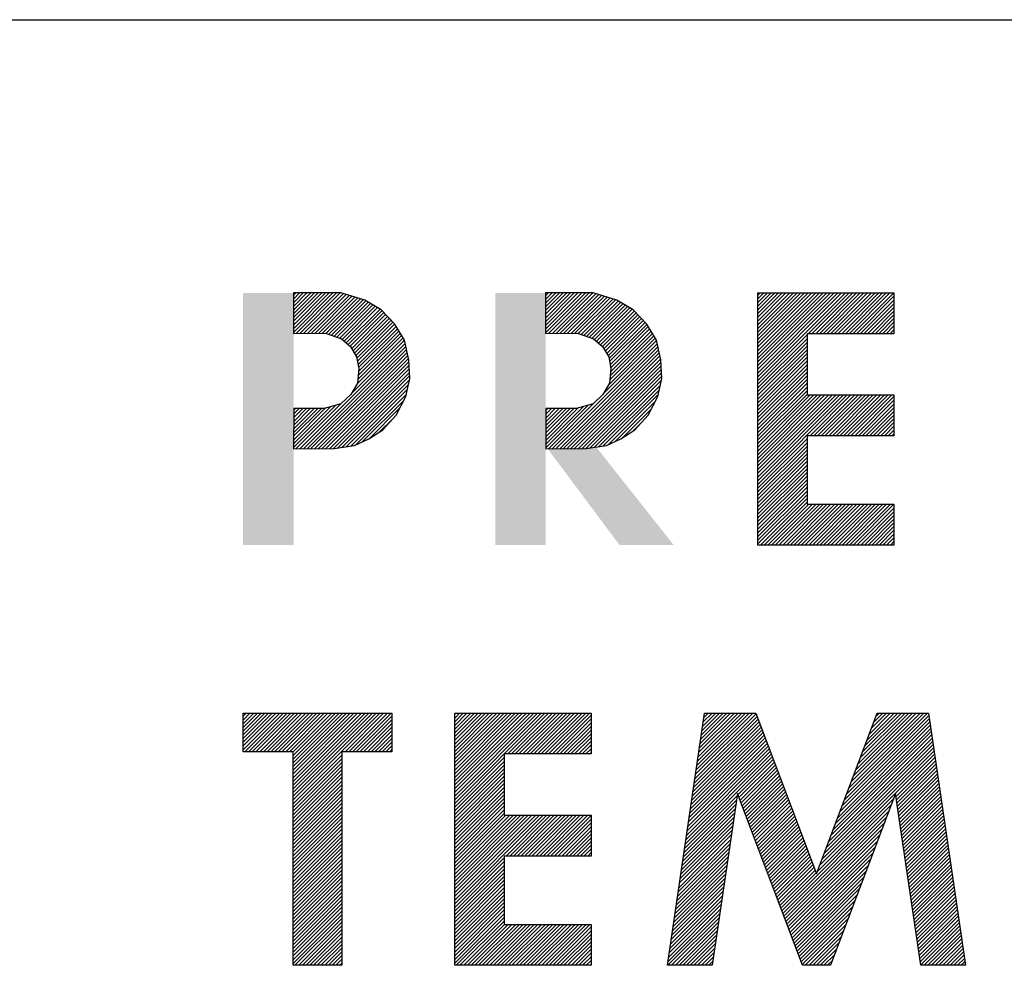
# Model space of a CAD drawing. Extents: x 0 to 15.8, y 0 to 10.2.
# Drawn here: x 6.6 to 6.8, y 7.1 to 7.4 of the extents above; entities that cross this region are included whole.
import ezdxf

# ---------------------------------------------------------------- set-up
doc = ezdxf.new("R2010")
doc.units = 0
doc.header["$LTSCALE"] = 0.375
doc.header["$MEASUREMENT"] = 0
doc.layers.get('0').update_dxf_attribs({"color": 90, "linetype": 'CONTINUOUS'})
doc.layers.add('PART', color=3, linetype='CONTINUOUS')

# ---------------------------------------------------------------- blocks, each defined once
blk = doc.blocks.new('*X12')
at = {"color": 0}
for p, q in [((4.14104, 1.57335), (4.14974, 1.58206)), ((4.14104, 1.57424), (4.14886, 1.58206)), ((4.14104, 1.57512), (4.14798, 1.58206)), ((4.14104, 1.57601), (4.14709, 1.58206)), ((4.14104, 1.57689), (4.14621, 1.58206)), ((4.14104, 1.57777), (4.14532, 1.58206)), ((4.14104, 1.57866), (4.14444, 1.58206)), ((4.14104, 1.57954), (4.14356, 1.58206)), ((4.14104, 1.58042), (4.14267, 1.58206)), ((4.14104, 1.58131), (4.14179, 1.58206)), ((4.14145, 1.57288), (4.15063, 1.58206)), ((4.14233, 1.57288), (4.15151, 1.58206)), ((4.14322, 1.57288), (4.1524, 1.58206)), ((4.1441, 1.57288), (4.15328, 1.58206)), ((4.14498, 1.57288), (4.15416, 1.58206)), ((4.14587, 1.57288), (4.15505, 1.58206)), ((4.14675, 1.57288), (4.15593, 1.58206)), ((4.14763, 1.57288), (4.15681, 1.58206)), ((4.14852, 1.57288), (4.1577, 1.58206)), ((4.1494, 1.57288), (4.15858, 1.58206)), ((4.15029, 1.57288), (4.15947, 1.58206)), ((4.15117, 1.57288), (4.16035, 1.58206)), ((4.15205, 1.57288), (4.16123, 1.58206)), ((4.15294, 1.57288), (4.16212, 1.58206)), ((4.15295, 1.5614), (4.17361, 1.58206)), ((4.15295, 1.56228), (4.17272, 1.58206)), ((4.15295, 1.56317), (4.17184, 1.58206)), ((4.15295, 1.56405), (4.17096, 1.58206)), ((4.15295, 1.56493), (4.17007, 1.58206)), ((4.15295, 1.56582), (4.16919, 1.58206)), ((4.15295, 1.5667), (4.1683, 1.58206)), ((4.15295, 1.56759), (4.16742, 1.58206)), ((4.15295, 1.56847), (4.16654, 1.58206)), ((4.15295, 1.56935), (4.16565, 1.58206)), ((4.15295, 1.57024), (4.16477, 1.58206)), ((4.15295, 1.57112), (4.16389, 1.58206)), ((4.15295, 1.57201), (4.163, 1.58206)), ((4.16531, 1.57288), (4.17449, 1.58206)), ((4.1662, 1.57288), (4.17538, 1.58206)), ((4.16708, 1.57288), (4.17626, 1.58206)), ((4.16796, 1.57288), (4.17644, 1.58135)), ((4.16885, 1.57288), (4.17644, 1.58047)), ((4.16973, 1.57288), (4.17644, 1.57959)), ((4.17062, 1.57288), (4.17644, 1.5787)), ((4.1715, 1.57288), (4.17644, 1.57782)), ((4.17238, 1.57288), (4.17644, 1.57693)), ((4.17327, 1.57288), (4.17644, 1.57605)), ((4.17415, 1.57288), (4.17644, 1.57517)), ((4.17503, 1.57288), (4.17644, 1.57428)), ((4.17592, 1.57288), (4.17644, 1.5734)), ((4.15295, 1.56051), (4.16453, 1.57209)), ((4.15295, 1.55963), (4.16453, 1.57121)), ((4.15295, 1.55875), (4.16453, 1.57033)), ((4.15295, 1.55786), (4.16453, 1.56944)), ((4.15295, 1.55698), (4.16453, 1.56856)), ((4.15295, 1.5561), (4.16453, 1.56768)), ((4.15295, 1.55521), (4.16453, 1.56679)), ((4.15295, 1.55433), (4.16453, 1.56591)), ((4.15295, 1.55344), (4.16453, 1.56502)), ((4.15295, 1.55256), (4.16453, 1.56414)), ((4.15295, 1.55168), (4.16453, 1.56326)), ((4.15295, 1.55079), (4.16453, 1.56237)), ((4.15295, 1.54991), (4.16453, 1.56149)), ((4.15295, 1.54902), (4.16453, 1.5606)), ((4.15295, 1.54814), (4.16453, 1.55972)), ((4.15295, 1.54726), (4.16453, 1.55884)), ((4.15295, 1.54637), (4.16453, 1.55795)), ((4.15295, 1.54549), (4.16453, 1.55707)), ((4.15295, 1.54461), (4.16453, 1.55619)), ((4.15295, 1.54372), (4.16453, 1.5553)), ((4.15295, 1.54284), (4.16453, 1.55442)), ((4.15295, 1.54195), (4.16453, 1.55353)), ((4.15295, 1.54107), (4.16453, 1.55265)), ((4.15295, 1.54019), (4.16453, 1.55177)), ((4.15295, 1.5393), (4.16453, 1.55088)), ((4.15295, 1.53842), (4.16453, 1.55)), ((4.15295, 1.53753), (4.16453, 1.54911)), ((4.15295, 1.53665), (4.16453, 1.54823)), ((4.15295, 1.53577), (4.16453, 1.54735)), ((4.15295, 1.53488), (4.16453, 1.54646)), ((4.15295, 1.534), (4.16453, 1.54558)), ((4.15295, 1.53311), (4.16453, 1.54469)), ((4.15295, 1.53223), (4.16453, 1.54381)), ((4.15295, 1.53135), (4.16453, 1.54293)), ((4.15295, 1.53046), (4.16453, 1.54204)), ((4.15295, 1.52958), (4.16453, 1.54116)), ((4.15295, 1.5287), (4.16453, 1.54028)), ((4.15295, 1.52781), (4.16453, 1.53939)), ((4.15295, 1.52693), (4.16453, 1.53851)), ((4.15295, 1.52604), (4.16453, 1.53762)), ((4.15295, 1.52516), (4.16453, 1.53674)), ((4.15295, 1.52428), (4.16453, 1.53586)), ((4.15295, 1.52339), (4.16453, 1.53497)), ((4.15295, 1.52251), (4.16453, 1.53409)), ((4.15338, 1.52206), (4.16453, 1.5332)), ((4.15427, 1.52206), (4.16453, 1.53232)), ((4.15515, 1.52206), (4.16453, 1.53144)), ((4.15603, 1.52206), (4.16453, 1.53055)), ((4.15692, 1.52206), (4.16453, 1.52967)), ((4.1578, 1.52206), (4.16453, 1.52878)), ((4.15869, 1.52206), (4.16453, 1.5279)), ((4.15957, 1.52206), (4.16453, 1.52702)), ((4.16045, 1.52206), (4.16453, 1.52613)), ((4.16134, 1.52206), (4.16453, 1.52525)), ((4.16222, 1.52206), (4.16453, 1.52437)), ((4.16311, 1.52206), (4.16453, 1.52348)), ((4.16399, 1.52206), (4.16453, 1.5226))]:
    blk.add_line(p, q, dxfattribs=at)
blk = doc.blocks.new('*X13')
at = {"color": 0}
for p, q in [((4.18844, 1.56065), (4.20985, 1.58206)), ((4.18844, 1.56153), (4.20896, 1.58206)), ((4.18844, 1.56242), (4.20808, 1.58206)), ((4.18844, 1.5633), (4.2072, 1.58206)), ((4.18844, 1.56419), (4.20631, 1.58206)), ((4.18844, 1.56507), (4.20543, 1.58206)), ((4.18844, 1.56595), (4.20454, 1.58206)), ((4.18844, 1.56684), (4.20366, 1.58206)), ((4.18844, 1.56772), (4.20278, 1.58206)), ((4.18844, 1.5686), (4.20189, 1.58206)), ((4.18844, 1.56949), (4.20101, 1.58206)), ((4.18844, 1.57037), (4.20012, 1.58206)), ((4.18844, 1.57126), (4.19924, 1.58206)), ((4.18844, 1.57214), (4.19836, 1.58206)), ((4.18844, 1.57302), (4.19747, 1.58206)), ((4.18844, 1.57391), (4.19659, 1.58206)), ((4.18844, 1.57479), (4.19571, 1.58206)), ((4.18844, 1.57568), (4.19482, 1.58206)), ((4.18844, 1.57656), (4.19394, 1.58206)), ((4.18844, 1.57744), (4.19305, 1.58206)), ((4.18844, 1.57833), (4.19217, 1.58206)), ((4.18844, 1.57921), (4.19129, 1.58206)), ((4.18844, 1.5801), (4.1904, 1.58206)), ((4.18844, 1.58098), (4.18952, 1.58206)), ((4.18844, 1.58186), (4.18863, 1.58206)), ((4.20101, 1.57234), (4.21073, 1.58206)), ((4.2019, 1.57234), (4.21162, 1.58206)), ((4.20278, 1.57234), (4.2125, 1.58206)), ((4.20366, 1.57234), (4.21338, 1.58206)), ((4.20455, 1.57234), (4.21427, 1.58206)), ((4.20543, 1.57234), (4.21515, 1.58206)), ((4.20631, 1.57234), (4.21603, 1.58206)), ((4.2072, 1.57234), (4.21692, 1.58206)), ((4.20808, 1.57234), (4.2178, 1.58206)), ((4.20897, 1.57234), (4.21869, 1.58206)), ((4.20985, 1.57234), (4.21957, 1.58206)), ((4.21073, 1.57234), (4.22045, 1.58206)), ((4.21162, 1.57234), (4.22084, 1.58156)), ((4.2125, 1.57234), (4.22084, 1.58068)), ((4.21339, 1.57234), (4.22084, 1.57979)), ((4.21427, 1.57234), (4.22084, 1.57891)), ((4.21515, 1.57234), (4.22084, 1.57802)), ((4.21604, 1.57234), (4.22084, 1.57714)), ((4.21692, 1.57234), (4.22084, 1.57626)), ((4.21781, 1.57234), (4.22084, 1.57537)), ((4.21869, 1.57234), (4.22084, 1.57449)), ((4.21957, 1.57234), (4.22084, 1.5736)), ((4.18844, 1.55977), (4.20014, 1.57147)), ((4.18844, 1.55888), (4.20014, 1.57058)), ((4.22046, 1.57234), (4.22084, 1.57272)), ((4.18844, 1.558), (4.20014, 1.5697)), ((4.18844, 1.55711), (4.20014, 1.56881)), ((4.18844, 1.55623), (4.20014, 1.56793)), ((4.18844, 1.55535), (4.20014, 1.56705)), ((4.18844, 1.55446), (4.20014, 1.56616)), ((4.18844, 1.55358), (4.20014, 1.56528)), ((4.18844, 1.55269), (4.20014, 1.56439)), ((4.18844, 1.55181), (4.20014, 1.56351)), ((4.18844, 1.55093), (4.20014, 1.56263)), ((4.18844, 1.55004), (4.20014, 1.56174)), ((4.18844, 1.54916), (4.20014, 1.56086)), ((4.18844, 1.54828), (4.20014, 1.55998)), ((4.18844, 1.54739), (4.20014, 1.55909)), ((4.18844, 1.54651), (4.20014, 1.55821)), ((4.18844, 1.53678), (4.20941, 1.55776)), ((4.18844, 1.53767), (4.20853, 1.55776)), ((4.18844, 1.53855), (4.20764, 1.55776)), ((4.18844, 1.53944), (4.20676, 1.55776)), ((4.18844, 1.54032), (4.20588, 1.55776)), ((4.18844, 1.5412), (4.20499, 1.55776)), ((4.18844, 1.54209), (4.20411, 1.55776)), ((4.18844, 1.54297), (4.20323, 1.55776)), ((4.18844, 1.54386), (4.20234, 1.55776)), ((4.18844, 1.54474), (4.20146, 1.55776)), ((4.18844, 1.54562), (4.20057, 1.55776)), ((4.20058, 1.54804), (4.2103, 1.55776)), ((4.20146, 1.54804), (4.21118, 1.55776)), ((4.20234, 1.54804), (4.21206, 1.55776)), ((4.20323, 1.54804), (4.21295, 1.55776)), ((4.20411, 1.54804), (4.21383, 1.55776)), ((4.205, 1.54804), (4.21472, 1.55776)), ((4.20588, 1.54804), (4.2156, 1.55776)), ((4.20676, 1.54804), (4.21648, 1.55776)), ((4.20765, 1.54804), (4.21737, 1.55776)), ((4.20853, 1.54804), (4.21825, 1.55776)), ((4.20942, 1.54804), (4.21914, 1.55776)), ((4.2103, 1.54804), (4.22002, 1.55776)), ((4.21118, 1.54804), (4.22084, 1.55769)), ((4.21207, 1.54804), (4.22084, 1.55681)), ((4.21295, 1.54804), (4.22084, 1.55593)), ((4.21383, 1.54804), (4.22084, 1.55504)), ((4.21472, 1.54804), (4.22084, 1.55416)), ((4.2156, 1.54804), (4.22084, 1.55327)), ((4.21649, 1.54804), (4.22084, 1.55239)), ((4.21737, 1.54804), (4.22084, 1.55151)), ((4.21825, 1.54804), (4.22084, 1.55062)), ((4.21914, 1.54804), (4.22084, 1.54974)), ((4.18844, 1.5359), (4.20014, 1.5476)), ((4.22002, 1.54804), (4.22084, 1.54886)), ((4.18844, 1.53502), (4.20014, 1.54672)), ((4.18844, 1.53413), (4.20014, 1.54583)), ((4.18844, 1.53325), (4.20014, 1.54495)), ((4.18844, 1.53237), (4.20014, 1.54407)), ((4.18844, 1.53148), (4.20014, 1.54318)), ((4.18844, 1.5306), (4.20014, 1.5423)), ((4.18844, 1.52971), (4.20014, 1.54141)), ((4.18844, 1.52883), (4.20014, 1.54053)), ((4.18844, 1.52795), (4.20014, 1.53965)), ((4.18844, 1.52706), (4.20014, 1.53876)), ((4.18844, 1.52618), (4.20014, 1.53788)), ((4.18844, 1.52529), (4.20014, 1.53699)), ((4.18844, 1.52441), (4.20014, 1.53611)), ((4.18844, 1.52353), (4.20014, 1.53523)), ((4.18844, 1.52264), (4.20014, 1.53434)), ((4.18874, 1.52206), (4.20014, 1.53346)), ((4.18962, 1.52206), (4.20014, 1.53257)), ((4.19051, 1.52206), (4.20023, 1.53178)), ((4.19139, 1.52206), (4.20111, 1.53178)), ((4.19227, 1.52206), (4.20199, 1.53178)), ((4.19316, 1.52206), (4.20288, 1.53178)), ((4.19404, 1.52206), (4.20376, 1.53178)), ((4.19493, 1.52206), (4.20465, 1.53178)), ((4.19581, 1.52206), (4.20553, 1.53178)), ((4.19669, 1.52206), (4.20641, 1.53178)), ((4.19758, 1.52206), (4.2073, 1.53178)), ((4.19846, 1.52206), (4.20818, 1.53178)), ((4.19934, 1.52206), (4.20906, 1.53178)), ((4.20023, 1.52206), (4.20995, 1.53178)), ((4.20111, 1.52206), (4.21083, 1.53178)), ((4.202, 1.52206), (4.21172, 1.53178)), ((4.20288, 1.52206), (4.2126, 1.53178)), ((4.20376, 1.52206), (4.21348, 1.53178)), ((4.20465, 1.52206), (4.21437, 1.53178)), ((4.20553, 1.52206), (4.21525, 1.53178)), ((4.20642, 1.52206), (4.21614, 1.53178)), ((4.2073, 1.52206), (4.21702, 1.53178)), ((4.20818, 1.52206), (4.2179, 1.53178)), ((4.20907, 1.52206), (4.21879, 1.53178)), ((4.20995, 1.52206), (4.21967, 1.53178)), ((4.21084, 1.52206), (4.22056, 1.53178)), ((4.21172, 1.52206), (4.22084, 1.53118)), ((4.2126, 1.52206), (4.22084, 1.53029)), ((4.21349, 1.52206), (4.22084, 1.52941)), ((4.21437, 1.52206), (4.22084, 1.52853)), ((4.21525, 1.52206), (4.22084, 1.52764)), ((4.21614, 1.52206), (4.22084, 1.52676)), ((4.21702, 1.52206), (4.22084, 1.52587)), ((4.21791, 1.52206), (4.22084, 1.52499)), ((4.21879, 1.52206), (4.22084, 1.52411)), ((4.21967, 1.52206), (4.22084, 1.52322)), ((4.22056, 1.52206), (4.22084, 1.52234))]:
    blk.add_line(p, q, dxfattribs=at)
blk = doc.blocks.new('*X14')
at = {"color": 0}
for p, q in [((4.24527, 1.56445), (4.26082, 1.58)), ((4.24542, 1.56548), (4.26058, 1.58064)), ((4.24557, 1.56652), (4.26033, 1.58128)), ((4.24572, 1.56756), (4.26009, 1.58192)), ((4.24587, 1.56859), (4.25935, 1.58207)), ((4.24603, 1.56963), (4.25847, 1.58207)), ((4.24618, 1.57066), (4.25758, 1.58207)), ((4.24633, 1.5717), (4.2567, 1.58207)), ((4.24648, 1.57274), (4.25582, 1.58207)), ((4.24664, 1.57377), (4.25493, 1.58207)), ((4.24679, 1.57481), (4.25405, 1.58207)), ((4.24694, 1.57584), (4.25316, 1.58207)), ((4.24709, 1.57688), (4.25228, 1.58207)), ((4.24725, 1.57792), (4.2514, 1.58207)), ((4.2474, 1.57895), (4.25051, 1.58207)), ((4.24755, 1.57999), (4.24963, 1.58207)), ((4.2477, 1.58103), (4.24874, 1.58207)), ((4.24785, 1.58206), (4.24786, 1.58207)), ((4.28008, 1.5586), (4.30144, 1.57997)), ((4.28061, 1.56002), (4.30133, 1.58074)), ((4.28115, 1.56144), (4.30122, 1.58151)), ((4.28169, 1.56286), (4.30089, 1.58207)), ((4.28223, 1.56429), (4.30001, 1.58207)), ((4.28277, 1.56571), (4.29913, 1.58207)), ((4.2833, 1.56713), (4.29824, 1.58207)), ((4.28384, 1.56855), (4.29736, 1.58207)), ((4.28438, 1.56997), (4.29647, 1.58207)), ((4.28492, 1.5714), (4.29559, 1.58207)), ((4.28546, 1.57282), (4.29471, 1.58207)), ((4.28599, 1.57424), (4.29382, 1.58207)), ((4.28653, 1.57566), (4.29294, 1.58207)), ((4.28707, 1.57708), (4.29205, 1.58207)), ((4.28761, 1.5785), (4.29117, 1.58207)), ((4.28815, 1.57993), (4.29029, 1.58207)), ((4.28868, 1.58135), (4.2894, 1.58207)), ((4.24481, 1.56134), (4.26155, 1.57808)), ((4.24496, 1.56237), (4.2613, 1.57872)), ((4.24511, 1.56341), (4.26106, 1.57936)), ((4.27846, 1.55433), (4.30178, 1.57766)), ((4.279, 1.55576), (4.30167, 1.57843)), ((4.27954, 1.55718), (4.30156, 1.5792)), ((4.2442, 1.55719), (4.26252, 1.57551)), ((4.24435, 1.55823), (4.26227, 1.57615)), ((4.2445, 1.55927), (4.26203, 1.57679)), ((4.24466, 1.5603), (4.26179, 1.57743)), ((4.27685, 1.55007), (4.30212, 1.57534)), ((4.27739, 1.55149), (4.30201, 1.57611)), ((4.27792, 1.55291), (4.3019, 1.57688)), ((4.24359, 1.55305), (4.26349, 1.57295)), ((4.24374, 1.55408), (4.26324, 1.57359)), ((4.24389, 1.55512), (4.263, 1.57423)), ((4.24405, 1.55616), (4.26276, 1.57487)), ((4.27524, 1.5458), (4.30246, 1.57303)), ((4.27577, 1.54722), (4.30235, 1.5738)), ((4.27631, 1.54865), (4.30224, 1.57457)), ((4.24329, 1.55098), (4.26397, 1.57166)), ((4.24344, 1.55201), (4.26373, 1.5723)), ((4.2558, 1.56261), (4.26421, 1.57102)), ((4.2747, 1.54438), (4.30258, 1.57226)), ((4.29343, 1.56223), (4.30269, 1.57149)), ((4.29355, 1.56146), (4.3028, 1.57072)), ((4.25604, 1.56196), (4.26446, 1.57038)), ((4.25628, 1.56132), (4.2647, 1.56974)), ((4.25653, 1.56068), (4.26494, 1.5691)), ((4.25677, 1.56004), (4.26519, 1.56846)), ((4.29366, 1.56069), (4.30292, 1.56995)), ((4.29377, 1.55992), (4.30303, 1.56918)), ((4.29389, 1.55915), (4.30314, 1.56841)), ((4.25701, 1.5594), (4.26543, 1.56782)), ((4.25725, 1.55876), (4.26567, 1.56717)), ((4.2575, 1.55812), (4.26591, 1.56653)), ((4.25774, 1.55748), (4.26616, 1.56589)), ((4.294, 1.55838), (4.30326, 1.56764)), ((4.29411, 1.55761), (4.30337, 1.56687)), ((4.29423, 1.55684), (4.30348, 1.5661)), ((4.25798, 1.55683), (4.2664, 1.56525)), ((4.25822, 1.55619), (4.26664, 1.56461)), ((4.25847, 1.55555), (4.26688, 1.56397)), ((4.29434, 1.55607), (4.3036, 1.56533)), ((4.29445, 1.5553), (4.30371, 1.56456)), ((4.29457, 1.55453), (4.30382, 1.56378)), ((4.24298, 1.5489), (4.25543, 1.56136)), ((4.24313, 1.54994), (4.25559, 1.56239)), ((4.25871, 1.55491), (4.26713, 1.56333)), ((4.25895, 1.55427), (4.26737, 1.56269)), ((4.2592, 1.55363), (4.26761, 1.56204)), ((4.25944, 1.55299), (4.26785, 1.5614)), ((4.26623, 1.53503), (4.29283, 1.56163)), ((4.29468, 1.55376), (4.30394, 1.56301)), ((4.29479, 1.55299), (4.30405, 1.56224)), ((4.29491, 1.55222), (4.30416, 1.56147)), ((4.24268, 1.54683), (4.25513, 1.55928)), ((4.24283, 1.54787), (4.25528, 1.56032)), ((4.25968, 1.55235), (4.2681, 1.56076)), ((4.25992, 1.5517), (4.26834, 1.56012)), ((4.26017, 1.55106), (4.26858, 1.55948)), ((4.26041, 1.55042), (4.26882, 1.55884)), ((4.26647, 1.53439), (4.29229, 1.56021)), ((4.26672, 1.53375), (4.29175, 1.55878)), ((4.29502, 1.55145), (4.30428, 1.5607)), ((4.29513, 1.55067), (4.30439, 1.55993)), ((4.29525, 1.5499), (4.3045, 1.55916)), ((4.24237, 1.54476), (4.25482, 1.55721)), ((4.24252, 1.54579), (4.25498, 1.55825)), ((4.26065, 1.54978), (4.26907, 1.5582)), ((4.26089, 1.54914), (4.26931, 1.55756)), ((4.26114, 1.5485), (4.26955, 1.55691)), ((4.26696, 1.53311), (4.29121, 1.55736)), ((4.29536, 1.54913), (4.30462, 1.55839)), ((4.29547, 1.54836), (4.30473, 1.55762)), ((4.29559, 1.54759), (4.30484, 1.55685)), ((4.24191, 1.54165), (4.25437, 1.5541)), ((4.24207, 1.54269), (4.25452, 1.55514)), ((4.24222, 1.54372), (4.25467, 1.55617)), ((4.26138, 1.54786), (4.26979, 1.55627)), ((4.26162, 1.54722), (4.27004, 1.55563)), ((4.26186, 1.54657), (4.27028, 1.55499)), ((4.26211, 1.54593), (4.27052, 1.55435)), ((4.2672, 1.53247), (4.29068, 1.55594)), ((4.26744, 1.53182), (4.29014, 1.55452)), ((4.2957, 1.54682), (4.30496, 1.55608)), ((4.29581, 1.54605), (4.30507, 1.55531)), ((4.29593, 1.54528), (4.30518, 1.55454)), ((4.24161, 1.53958), (4.25406, 1.55203)), ((4.24176, 1.54061), (4.25421, 1.55307)), ((4.26235, 1.54529), (4.27077, 1.55371)), ((4.26259, 1.54465), (4.27101, 1.55307)), ((4.26283, 1.54401), (4.27125, 1.55242)), ((4.26308, 1.54337), (4.27149, 1.55178)), ((4.26769, 1.53118), (4.2896, 1.5531)), ((4.26793, 1.53054), (4.28906, 1.55167)), ((4.29604, 1.54451), (4.3053, 1.55377)), ((4.29615, 1.54374), (4.30541, 1.553)), ((4.29627, 1.54297), (4.30552, 1.55223)), ((4.2413, 1.53751), (4.25376, 1.54996)), ((4.24146, 1.53854), (4.25391, 1.55099)), ((4.26332, 1.54273), (4.27174, 1.55114)), ((4.26356, 1.54209), (4.27198, 1.5505)), ((4.2638, 1.54144), (4.27222, 1.54986)), ((4.26817, 1.5299), (4.28852, 1.55025)), ((4.29638, 1.5422), (4.30564, 1.55145)), ((4.29649, 1.54143), (4.30575, 1.55068)), ((4.2966, 1.54066), (4.30586, 1.54991)), ((4.241, 1.53543), (4.25345, 1.54788)), ((4.24115, 1.53647), (4.2536, 1.54892)), ((4.26405, 1.5408), (4.27246, 1.54922)), ((4.26429, 1.54016), (4.27271, 1.54858)), ((4.26453, 1.53952), (4.27295, 1.54794)), ((4.26478, 1.53888), (4.27319, 1.54729)), ((4.26841, 1.52926), (4.28798, 1.54883)), ((4.26866, 1.52862), (4.28745, 1.54741)), ((4.29672, 1.53989), (4.30598, 1.54914)), ((4.29683, 1.53911), (4.30609, 1.54837)), ((4.29694, 1.53834), (4.3062, 1.5476)), ((4.24054, 1.53232), (4.25299, 1.54478)), ((4.2407, 1.53336), (4.25315, 1.54581)), ((4.24085, 1.5344), (4.2533, 1.54685)), ((4.26502, 1.53824), (4.27343, 1.54665)), ((4.26526, 1.5376), (4.27368, 1.54601)), ((4.2655, 1.53695), (4.27392, 1.54537)), ((4.26575, 1.53631), (4.27416, 1.54473)), ((4.2689, 1.52798), (4.28691, 1.54599)), ((4.29706, 1.53757), (4.30632, 1.54683)), ((4.29717, 1.5368), (4.30643, 1.54606)), ((4.29728, 1.53603), (4.30654, 1.54529)), ((4.24024, 1.53025), (4.25269, 1.5427)), ((4.24039, 1.53129), (4.25284, 1.54374)), ((4.26599, 1.53567), (4.2744, 1.54409)), ((4.26914, 1.52734), (4.28637, 1.54456)), ((4.26939, 1.52669), (4.28583, 1.54314)), ((4.2974, 1.53526), (4.30666, 1.54452)), ((4.29751, 1.53449), (4.30677, 1.54375)), ((4.29762, 1.53372), (4.30688, 1.54298)), ((4.23993, 1.52818), (4.25239, 1.54063)), ((4.24009, 1.52922), (4.25254, 1.54167)), ((4.26963, 1.52605), (4.28529, 1.54172)), ((4.26987, 1.52541), (4.28475, 1.5403)), ((4.29774, 1.53295), (4.307, 1.54221)), ((4.29785, 1.53218), (4.30711, 1.54144)), ((4.29796, 1.53141), (4.30722, 1.54067)), ((4.23963, 1.52611), (4.25208, 1.53856)), ((4.23978, 1.52714), (4.25223, 1.53959)), ((4.27011, 1.52477), (4.28422, 1.53887)), ((4.29808, 1.53064), (4.30733, 1.5399)), ((4.29819, 1.52987), (4.30745, 1.53913)), ((4.2983, 1.5291), (4.30756, 1.53835)), ((4.23917, 1.523), (4.25162, 1.53545)), ((4.23932, 1.52403), (4.25178, 1.53649)), ((4.23948, 1.52507), (4.25193, 1.53752)), ((4.27036, 1.52413), (4.28368, 1.53745)), ((4.2706, 1.52349), (4.28314, 1.53603)), ((4.29842, 1.52833), (4.30767, 1.53758)), ((4.29853, 1.52755), (4.30779, 1.53681)), ((4.29864, 1.52678), (4.3079, 1.53604)), ((4.29876, 1.52601), (4.30801, 1.53527)), ((4.23913, 1.52207), (4.25147, 1.53441)), ((4.24001, 1.52207), (4.25132, 1.53338)), ((4.27084, 1.52285), (4.2826, 1.53461)), ((4.27108, 1.52221), (4.28206, 1.53319)), ((4.29887, 1.52524), (4.30813, 1.5345)), ((4.29898, 1.52447), (4.30824, 1.53373)), ((4.2991, 1.5237), (4.30835, 1.53296)), ((4.24089, 1.52207), (4.25117, 1.53234)), ((4.24178, 1.52207), (4.25101, 1.5313)), ((4.27183, 1.52207), (4.28153, 1.53176)), ((4.29921, 1.52293), (4.30847, 1.53219)), ((4.29932, 1.52216), (4.30858, 1.53142)), ((4.30011, 1.52207), (4.30869, 1.53065)), ((4.24266, 1.52207), (4.25086, 1.53027)), ((4.24355, 1.52207), (4.25071, 1.52923)), ((4.27271, 1.52207), (4.28099, 1.53034)), ((4.2736, 1.52207), (4.28045, 1.52892)), ((4.301, 1.52207), (4.30881, 1.52988)), ((4.30188, 1.52207), (4.30892, 1.52911)), ((4.30277, 1.52207), (4.30903, 1.52834)), ((4.24443, 1.52207), (4.25056, 1.5282)), ((4.24531, 1.52207), (4.2504, 1.52716)), ((4.2462, 1.52207), (4.25025, 1.52612)), ((4.27448, 1.52207), (4.27991, 1.5275)), ((4.27536, 1.52207), (4.27937, 1.52608)), ((4.30365, 1.52207), (4.30915, 1.52757)), ((4.30453, 1.52207), (4.30926, 1.5268)), ((4.30542, 1.52207), (4.30937, 1.52602)), ((4.24708, 1.52207), (4.2501, 1.52509)), ((4.24796, 1.52207), (4.24995, 1.52405)), ((4.27625, 1.52207), (4.27883, 1.52465)), ((4.3063, 1.52207), (4.30949, 1.52525)), ((4.30718, 1.52207), (4.3096, 1.52448)), ((4.30807, 1.52207), (4.30971, 1.52371)), ((4.24885, 1.52207), (4.24979, 1.52301)), ((4.27713, 1.52207), (4.2783, 1.52323)), ((4.30895, 1.52207), (4.30983, 1.52294)), ((4.30984, 1.52207), (4.30994, 1.52217))]:
    blk.add_line(p, q, dxfattribs=at)
blk = doc.blocks.new('*X26')
at = {"color": 0}
for p, q in [((6.21902, 6.4453), (6.21962, 6.44589)), ((6.21903, 6.44266), (6.22226, 6.44589)), ((6.21903, 6.44354), (6.22138, 6.44589)), ((6.21903, 6.44442), (6.2205, 6.44589)), ((6.21904, 6.43913), (6.22579, 6.44588)), ((6.21904, 6.44001), (6.22491, 6.44588)), ((6.21904, 6.44089), (6.22403, 6.44588)), ((6.21904, 6.44177), (6.22315, 6.44588)), ((6.21905, 6.43825), (6.22667, 6.44588)), ((6.21905, 6.43649), (6.22844, 6.44587)), ((6.21905, 6.43737), (6.22755, 6.44587)), ((6.2197, 6.43625), (6.22932, 6.44587)), ((6.22059, 6.43625), (6.2302, 6.44587)), ((6.22147, 6.43626), (6.23091, 6.4457)), ((6.22236, 6.43626), (6.23159, 6.44549)), ((6.22325, 6.43626), (6.23227, 6.44528)), ((6.22414, 6.43627), (6.23294, 6.44508)), ((6.22502, 6.43627), (6.23362, 6.44487)), ((6.22591, 6.43627), (6.2343, 6.44466)), ((6.22676, 6.43624), (6.23497, 6.44445)), ((6.22742, 6.43602), (6.23565, 6.44425)), ((6.22809, 6.4358), (6.23628, 6.44399)), ((6.22875, 6.43558), (6.23684, 6.44367)), ((6.22941, 6.43536), (6.2374, 6.44335)), ((6.23007, 6.43513), (6.23796, 6.44302)), ((6.23066, 6.43484), (6.23852, 6.4427)), ((6.23113, 6.43443), (6.23908, 6.44238)), ((6.23161, 6.43402), (6.23965, 6.44205)), ((6.23208, 6.43361), (6.24014, 6.44167)), ((6.23255, 6.4332), (6.24057, 6.44121)), ((6.23291, 6.43267), (6.24099, 6.44075)), ((6.23324, 6.43211), (6.24142, 6.44029)), ((6.23357, 6.43156), (6.24184, 6.43983)), ((6.2339, 6.43101), (6.24227, 6.43937)), ((6.23415, 6.43037), (6.24269, 6.43892)), ((6.23428, 6.42962), (6.24312, 6.43846)), ((6.23442, 6.42887), (6.24346, 6.43792)), ((6.23453, 6.42722), (6.24413, 6.43682)), ((6.23455, 6.42812), (6.2438, 6.43737)), ((6.23299, 6.42215), (6.24546, 6.43461)), ((6.23421, 6.42425), (6.24514, 6.43517)), ((6.23438, 6.4253), (6.2448, 6.43572)), ((6.23446, 6.42626), (6.24447, 6.43627)), ((6.22053, 6.4088), (6.24563, 6.43389)), ((6.22143, 6.40881), (6.24579, 6.43317)), ((6.22232, 6.40882), (6.24595, 6.43245)), ((6.22321, 6.40883), (6.24611, 6.43173)), ((6.2241, 6.40884), (6.24628, 6.43101)), ((6.225, 6.40884), (6.24644, 6.43029)), ((6.22589, 6.40885), (6.24654, 6.4295)), ((6.22678, 6.40886), (6.24658, 6.42866)), ((6.22768, 6.40887), (6.24662, 6.42782)), ((6.22857, 6.40888), (6.24666, 6.42697)), ((6.22958, 6.40901), (6.2467, 6.42613)), ((6.23061, 6.40916), (6.24667, 6.42521)), ((6.23165, 6.40931), (6.24642, 6.42408)), ((6.23269, 6.40946), (6.24617, 6.42295)), ((6.2338, 6.40969), (6.24592, 6.42181)), ((6.23541, 6.41042), (6.24531, 6.42031)), ((6.21908, 6.40912), (6.22916, 6.41919)), ((6.21909, 6.41001), (6.22793, 6.41885)), ((6.21909, 6.41089), (6.2267, 6.41851)), ((6.21909, 6.41178), (6.22571, 6.4184)), ((6.2191, 6.41267), (6.22483, 6.4184)), ((6.2191, 6.41355), (6.22394, 6.41839)), ((6.2191, 6.41444), (6.22305, 6.41839)), ((6.2191, 6.41533), (6.22216, 6.41839)), ((6.21911, 6.41621), (6.22128, 6.41838)), ((6.21911, 6.4171), (6.22039, 6.41838)), ((6.21911, 6.41799), (6.2195, 6.41838)), ((6.21964, 6.40879), (6.23055, 6.4197)), ((6.23704, 6.41116), (6.24432, 6.41844)), ((6.23957, 6.41281), (6.24248, 6.41572))]:
    blk.add_line(p, q, dxfattribs=at)
blk = doc.blocks.new('*X27')
at = {"color": 0}
for p, q in [((6.27903, 6.4452), (6.27972, 6.44589)), ((6.27904, 6.44256), (6.28237, 6.44589)), ((6.27904, 6.44344), (6.28149, 6.44589)), ((6.27904, 6.44432), (6.28061, 6.44589)), ((6.27904, 6.44168), (6.28325, 6.44588)), ((6.27905, 6.43815), (6.28678, 6.44588)), ((6.27905, 6.43903), (6.28589, 6.44588)), ((6.27905, 6.43992), (6.28501, 6.44588)), ((6.27905, 6.4408), (6.28413, 6.44588)), ((6.27906, 6.43639), (6.28854, 6.44587)), ((6.27906, 6.43727), (6.28766, 6.44587)), ((6.2798, 6.43625), (6.28942, 6.44587)), ((6.28069, 6.43625), (6.2903, 6.44587)), ((6.28158, 6.43626), (6.29099, 6.44567)), ((6.28247, 6.43626), (6.29167, 6.44547)), ((6.28335, 6.43626), (6.29235, 6.44526)), ((6.28424, 6.43627), (6.29302, 6.44505)), ((6.28513, 6.43627), (6.2937, 6.44485)), ((6.28602, 6.43628), (6.29438, 6.44464)), ((6.28684, 6.43622), (6.29506, 6.44443)), ((6.2875, 6.436), (6.29573, 6.44423)), ((6.28817, 6.43577), (6.29635, 6.44396)), ((6.28883, 6.43555), (6.29691, 6.44363)), ((6.28949, 6.43533), (6.29747, 6.44331)), ((6.29015, 6.43511), (6.29803, 6.44299)), ((6.29072, 6.43479), (6.29859, 6.44267)), ((6.29119, 6.43438), (6.29915, 6.44234)), ((6.29167, 6.43397), (6.29971, 6.44202)), ((6.29214, 6.43356), (6.3002, 6.44162)), ((6.29261, 6.43315), (6.30062, 6.44116)), ((6.29295, 6.4326), (6.30105, 6.4407)), ((6.29328, 6.43205), (6.30147, 6.44024)), ((6.29362, 6.4315), (6.3019, 6.43978)), ((6.29395, 6.43095), (6.30232, 6.43932)), ((6.29417, 6.43029), (6.30275, 6.43887)), ((6.29431, 6.42954), (6.30317, 6.4384)), ((6.29444, 6.42879), (6.30351, 6.43786)), ((6.29453, 6.42711), (6.30418, 6.43676)), ((6.29457, 6.42804), (6.30384, 6.43731)), ((6.29287, 6.42192), (6.30549, 6.43454)), ((6.29409, 6.42402), (6.30518, 6.43511)), ((6.29438, 6.42519), (6.30485, 6.43566)), ((6.29445, 6.42615), (6.30451, 6.43621)), ((6.28064, 6.4088), (6.30565, 6.43381)), ((6.28153, 6.40881), (6.30581, 6.43309)), ((6.28242, 6.40882), (6.30598, 6.43237)), ((6.28332, 6.40883), (6.30614, 6.43165)), ((6.28421, 6.40884), (6.3063, 6.43093)), ((6.2851, 6.40885), (6.30647, 6.43021)), ((6.28599, 6.40885), (6.30655, 6.42941)), ((6.28689, 6.40886), (6.30659, 6.42857)), ((6.28778, 6.40887), (6.30663, 6.42772)), ((6.28867, 6.40888), (6.30667, 6.42688)), ((6.2897, 6.40902), (6.30671, 6.42604)), ((6.29073, 6.40917), (6.30665, 6.42509)), ((6.29177, 6.40933), (6.3064, 6.42395)), ((6.29281, 6.40948), (6.30615, 6.42282)), ((6.27975, 6.40879), (6.29162, 6.42066)), ((6.29398, 6.40977), (6.3059, 6.42169)), ((6.2956, 6.4105), (6.3052, 6.42011)), ((6.27909, 6.40902), (6.2893, 6.41923)), ((6.27909, 6.40991), (6.28807, 6.41889)), ((6.2791, 6.4108), (6.28684, 6.41854)), ((6.2791, 6.41257), (6.28493, 6.4184)), ((6.2791, 6.41168), (6.28582, 6.4184)), ((6.2791, 6.41346), (6.28404, 6.41839)), ((6.27911, 6.41434), (6.28316, 6.41839)), ((6.27911, 6.41523), (6.28227, 6.41839)), ((6.27911, 6.41612), (6.28138, 6.41838)), ((6.27912, 6.417), (6.28049, 6.41838)), ((6.27912, 6.41789), (6.27961, 6.41838)), ((6.29732, 6.41134), (6.30422, 6.41824)), ((6.29986, 6.41299), (6.30168, 6.41482))]:
    blk.add_line(p, q, dxfattribs=at)
blk = doc.blocks.new('*X28')
at = {"color": 0}
for p, q in [((6.3296, 6.42506), (6.35044, 6.4459)), ((6.3296, 6.42595), (6.34955, 6.4459)), ((6.3296, 6.42683), (6.34867, 6.4459)), ((6.3296, 6.42771), (6.34778, 6.4459)), ((6.3296, 6.4286), (6.3469, 6.4459)), ((6.3296, 6.42948), (6.34602, 6.4459)), ((6.3296, 6.43036), (6.34513, 6.4459)), ((6.3296, 6.43125), (6.34425, 6.4459)), ((6.3296, 6.43213), (6.34337, 6.4459)), ((6.3296, 6.43302), (6.34248, 6.4459)), ((6.3296, 6.4339), (6.3416, 6.4459)), ((6.3296, 6.43478), (6.34071, 6.4459)), ((6.3296, 6.43567), (6.33983, 6.4459)), ((6.3296, 6.43655), (6.33895, 6.4459)), ((6.3296, 6.43744), (6.33806, 6.4459)), ((6.3296, 6.43832), (6.33718, 6.4459)), ((6.3296, 6.4392), (6.33629, 6.4459)), ((6.3296, 6.44009), (6.33541, 6.4459)), ((6.3296, 6.44097), (6.33453, 6.4459)), ((6.3296, 6.44186), (6.33364, 6.4459)), ((6.3296, 6.44274), (6.33276, 6.4459)), ((6.3296, 6.44362), (6.33187, 6.4459)), ((6.3296, 6.44451), (6.33099, 6.4459)), ((6.3296, 6.44539), (6.33011, 6.4459)), ((6.3416, 6.43618), (6.35132, 6.4459)), ((6.34248, 6.43618), (6.3522, 6.4459)), ((6.34337, 6.43618), (6.35309, 6.4459)), ((6.34425, 6.43618), (6.35397, 6.4459)), ((6.34514, 6.43618), (6.35486, 6.4459)), ((6.34602, 6.43618), (6.35574, 6.4459)), ((6.3469, 6.43618), (6.35662, 6.4459)), ((6.34779, 6.43618), (6.35751, 6.4459)), ((6.34867, 6.43618), (6.35839, 6.4459)), ((6.34956, 6.43618), (6.35928, 6.4459)), ((6.35044, 6.43618), (6.36016, 6.4459)), ((6.35132, 6.43618), (6.36104, 6.4459)), ((6.35221, 6.43618), (6.36193, 6.4459)), ((6.35309, 6.43618), (6.362, 6.44509)), ((6.35397, 6.43618), (6.362, 6.4442)), ((6.35486, 6.43618), (6.362, 6.44332)), ((6.35574, 6.43618), (6.362, 6.44244)), ((6.35663, 6.43618), (6.362, 6.44155)), ((6.35751, 6.43618), (6.362, 6.44067)), ((6.35839, 6.43618), (6.362, 6.43978)), ((6.35928, 6.43618), (6.362, 6.4389)), ((6.36016, 6.43618), (6.362, 6.43802)), ((6.36105, 6.43618), (6.362, 6.43713)), ((6.3296, 6.42418), (6.3413, 6.43588)), ((6.3296, 6.42329), (6.3413, 6.43499)), ((6.3296, 6.42241), (6.3413, 6.43411)), ((6.36193, 6.43618), (6.362, 6.43625)), ((6.3296, 6.42153), (6.3413, 6.43323)), ((6.3296, 6.42064), (6.3413, 6.43234)), ((6.3296, 6.41976), (6.3413, 6.43146)), ((6.3296, 6.41887), (6.3413, 6.43057)), ((6.3296, 6.41799), (6.3413, 6.42969)), ((6.3296, 6.41711), (6.3413, 6.42881)), ((6.3296, 6.41622), (6.3413, 6.42792)), ((6.3296, 6.41534), (6.3413, 6.42704)), ((6.3296, 6.41445), (6.3413, 6.42615)), ((6.3296, 6.41357), (6.3413, 6.42527)), ((6.3296, 6.41269), (6.3413, 6.42439)), ((6.3296, 6.4118), (6.3413, 6.4235)), ((6.3296, 6.41092), (6.3413, 6.42262)), ((6.3296, 6.41004), (6.3413, 6.42174)), ((6.3296, 6.40031), (6.35089, 6.4216)), ((6.3296, 6.4012), (6.35, 6.4216)), ((6.3296, 6.40208), (6.34912, 6.4216)), ((6.3296, 6.40296), (6.34823, 6.4216)), ((6.3296, 6.40385), (6.34735, 6.4216)), ((6.3296, 6.40473), (6.34647, 6.4216)), ((6.3296, 6.40562), (6.34558, 6.4216)), ((6.3296, 6.4065), (6.3447, 6.4216)), ((6.3296, 6.40738), (6.34381, 6.4216)), ((6.3296, 6.40827), (6.34293, 6.4216)), ((6.3296, 6.40915), (6.34205, 6.4216)), ((6.34205, 6.41188), (6.35177, 6.4216)), ((6.34293, 6.41188), (6.35265, 6.4216)), ((6.34382, 6.41188), (6.35354, 6.4216)), ((6.3447, 6.41188), (6.35442, 6.4216)), ((6.34558, 6.41188), (6.3553, 6.4216)), ((6.34647, 6.41188), (6.35619, 6.4216)), ((6.34735, 6.41188), (6.35707, 6.4216)), ((6.34824, 6.41188), (6.35796, 6.4216)), ((6.34912, 6.41188), (6.35884, 6.4216)), ((6.35, 6.41188), (6.35972, 6.4216)), ((6.35089, 6.41188), (6.36061, 6.4216)), ((6.35177, 6.41188), (6.36149, 6.4216)), ((6.35266, 6.41188), (6.362, 6.42122)), ((6.35354, 6.41188), (6.362, 6.42034)), ((6.35442, 6.41188), (6.362, 6.41945)), ((6.35531, 6.41188), (6.362, 6.41857)), ((6.35619, 6.41188), (6.362, 6.41769)), ((6.35707, 6.41188), (6.362, 6.4168)), ((6.35796, 6.41188), (6.362, 6.41592)), ((6.35884, 6.41188), (6.362, 6.41504)), ((6.35973, 6.41188), (6.362, 6.41415)), ((6.36061, 6.41188), (6.362, 6.41327)), ((6.3296, 6.39943), (6.3413, 6.41113)), ((6.36149, 6.41188), (6.362, 6.41238)), ((6.3296, 6.39855), (6.3413, 6.41025)), ((6.3296, 6.39766), (6.3413, 6.40936)), ((6.3296, 6.39678), (6.3413, 6.40848)), ((6.3296, 6.39589), (6.3413, 6.40759)), ((6.3296, 6.39501), (6.3413, 6.40671)), ((6.3296, 6.39413), (6.3413, 6.40583)), ((6.3296, 6.39324), (6.3413, 6.40494)), ((6.3296, 6.39236), (6.3413, 6.40406)), ((6.3296, 6.39147), (6.3413, 6.40317)), ((6.3296, 6.39059), (6.3413, 6.40229)), ((6.3296, 6.38971), (6.3413, 6.40141)), ((6.3296, 6.38882), (6.3413, 6.40052)), ((6.3296, 6.38794), (6.3413, 6.39964)), ((6.3296, 6.38705), (6.3413, 6.39875)), ((6.3296, 6.38617), (6.3413, 6.39787)), ((6.33021, 6.3859), (6.3413, 6.39699)), ((6.33109, 6.3859), (6.3413, 6.3961)), ((6.33198, 6.3859), (6.3417, 6.39562)), ((6.33286, 6.3859), (6.34258, 6.39562)), ((6.33375, 6.3859), (6.34347, 6.39562)), ((6.33463, 6.3859), (6.34435, 6.39562)), ((6.33551, 6.3859), (6.34523, 6.39562)), ((6.3364, 6.3859), (6.34612, 6.39562)), ((6.33728, 6.3859), (6.347, 6.39562)), ((6.33817, 6.3859), (6.34789, 6.39562)), ((6.33905, 6.3859), (6.34877, 6.39562)), ((6.33993, 6.3859), (6.34965, 6.39562)), ((6.34082, 6.3859), (6.35054, 6.39562)), ((6.3417, 6.3859), (6.35142, 6.39562)), ((6.34259, 6.3859), (6.35231, 6.39562)), ((6.34347, 6.3859), (6.35319, 6.39562)), ((6.34435, 6.3859), (6.35407, 6.39562)), ((6.34524, 6.3859), (6.35496, 6.39562)), ((6.34612, 6.3859), (6.35584, 6.39562)), ((6.347, 6.3859), (6.35672, 6.39562)), ((6.34789, 6.3859), (6.35761, 6.39562)), ((6.34877, 6.3859), (6.35849, 6.39562)), ((6.34966, 6.3859), (6.35938, 6.39562)), ((6.35054, 6.3859), (6.36026, 6.39562)), ((6.35142, 6.3859), (6.36114, 6.39562)), ((6.35231, 6.3859), (6.362, 6.39559)), ((6.35319, 6.3859), (6.362, 6.39471)), ((6.35408, 6.3859), (6.362, 6.39382)), ((6.35496, 6.3859), (6.362, 6.39294)), ((6.35584, 6.3859), (6.362, 6.39205)), ((6.35673, 6.3859), (6.362, 6.39117)), ((6.35761, 6.3859), (6.362, 6.39029)), ((6.3585, 6.3859), (6.362, 6.3894)), ((6.35938, 6.3859), (6.362, 6.38852)), ((6.36026, 6.3859), (6.362, 6.38763)), ((6.36115, 6.3859), (6.362, 6.38675))]:
    blk.add_line(p, q, dxfattribs=at)

msp = doc.modelspace()

# ---------------------------------------------------------------- linework, layer by layer
at = {"layer": 'PART', "color": 7}
msp.add_lwpolyline([(5.0908, 7.36323), (7.4358, 7.36323)], dxfattribs=at)
for points in [[(6.62692, 7.26121), (6.63177, 7.26193), (6.6352, 7.26348), (6.6385, 7.26563), (6.64164, 7.26915), (6.64397, 7.27357), (6.64491, 7.27784), (6.64469, 7.28229), (6.64363, 7.28699), (6.64133, 7.29076), (6.63812, 7.29421), (6.63423, 7.29646), (6.62854, 7.2982), (6.6172, 7.29823), (6.61723, 7.28858), (6.62483, 7.28861), (6.62866, 7.28733), (6.6308, 7.28547), (6.63227, 7.28304), (6.63277, 7.28026), (6.63249, 7.27675), (6.6309, 7.27401), (6.62854, 7.27186), (6.62452, 7.27074), (6.61729, 7.27071), (6.61726, 7.26112), (6.62692, 7.26121)], [(6.68692, 7.26121), (6.69178, 7.26193), (6.6952, 7.26348), (6.6985, 7.26563), (6.70165, 7.26915), (6.70398, 7.27357), (6.70492, 7.27784), (6.7047, 7.28229), (6.70364, 7.28699), (6.70134, 7.29076), (6.69813, 7.29421), (6.69424, 7.29646), (6.68854, 7.2982), (6.67721, 7.29823), (6.67724, 7.28858), (6.68484, 7.28861), (6.68866, 7.28733), (6.69081, 7.28547), (6.69228, 7.28304), (6.69277, 7.28026), (6.6925, 7.27675), (6.69091, 7.27401), (6.68854, 7.27186), (6.68452, 7.27074), (6.6773, 7.27071), (6.67727, 7.26112), (6.68692, 7.26121)], [(6.72778, 7.23823), (6.72778, 7.29823), (6.76018, 7.29823), (6.76018, 7.28851), (6.73948, 7.28851), (6.73948, 7.27393), (6.76018, 7.27393), (6.76018, 7.26421), (6.73948, 7.26421), (6.73948, 7.24795), (6.76018, 7.24795), (6.76018, 7.23823), (6.72778, 7.23823)], [(6.62874, 7.13823), (6.61716, 7.13823), (6.61716, 7.18905), (6.60525, 7.18905), (6.60525, 7.19823), (6.64065, 7.19823), (6.64065, 7.18905), (6.62874, 7.18905), (6.62874, 7.13823)], [(6.65568, 7.13823), (6.65568, 7.19823), (6.68808, 7.19823), (6.68808, 7.18851), (6.66738, 7.18851), (6.66738, 7.17393), (6.68808, 7.17393), (6.68808, 7.16421), (6.66738, 7.16421), (6.66738, 7.14795), (6.68808, 7.14795), (6.68808, 7.13823), (6.65568, 7.13823)], [(6.7169, 7.13823), (6.70628, 7.13823), (6.7151, 7.19823), (6.72728, 7.19823), (6.74174, 7.16001), (6.7562, 7.19823), (6.76838, 7.19823), (6.7772, 7.13823), (6.76658, 7.13823), (6.76058, 7.17912), (6.7451, 7.13823), (6.73838, 7.13823), (6.72291, 7.17912), (6.7169, 7.13823)]]:
    msp.add_lwpolyline(points, close=True, dxfattribs=at)
for points in [[(6.61725, 7.29823), (6.61725, 7.23823), (6.60525, 7.29823), (6.60525, 7.23823)], [(6.67726, 7.29823), (6.67726, 7.23823), (6.66526, 7.29823), (6.66526, 7.23823)], [(6.67768, 7.26121), (6.68938, 7.26144), (6.69484, 7.23823), (6.70774, 7.23823)]]:
    msp.add_solid(points, dxfattribs=at)

# ---------------------------------------------------------------- block references
for name, p in [('*X26', (0.39818, 0.85233)), ('*X27', (0.39818, 0.85233)), ('*X28', (0.39818, 0.85233)), ('*X12', (2.46421, 5.61617)), ('*X13', (2.46725, 5.61617)), ('*X14', (2.46725, 5.61617))]:
    msp.add_blockref(name, p, dxfattribs=at)

doc.saveas('drawing.dxf')
